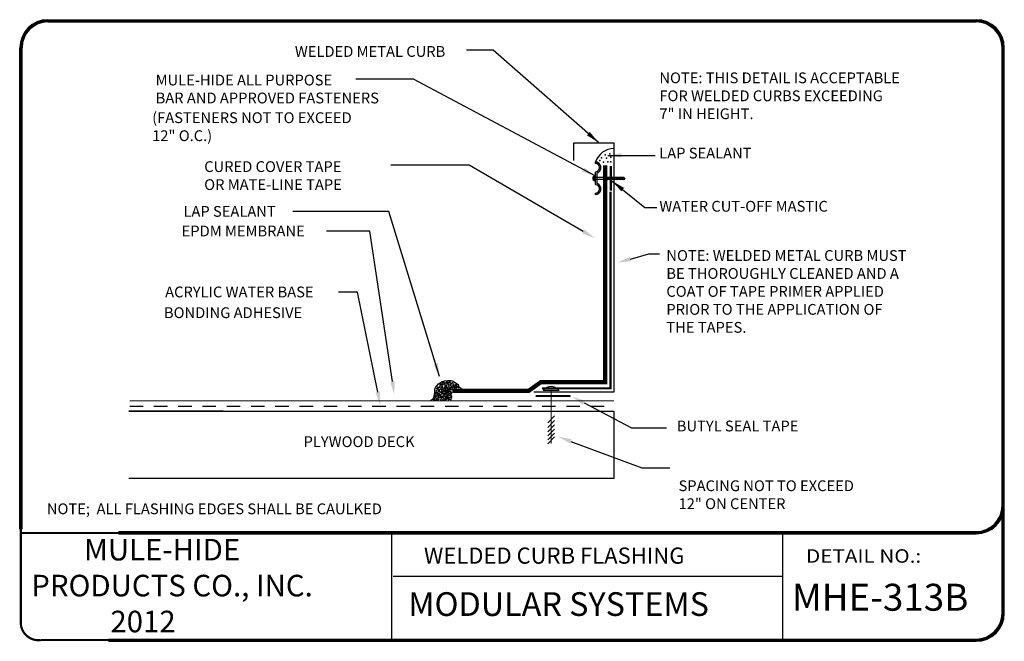
# Model space of a CAD drawing. Extents: x 0.11 to 9.24, y 0.11 to 5.88.
import ezdxf

# ---------------------------------------------------------------- set-up
doc = ezdxf.new("R2010")
doc.units = 0
doc.header["$MEASUREMENT"] = 0
doc.linetypes.add('HIDDEN', pattern=[0.375, 0.25, -0.125])
doc.linetypes.add('HIDDEN2', pattern=[0.1875, 0.125, -0.0625])
for name, color, linetype in [('0220010003', 7, 'CONTINUOUS'), ('1000010001', 7, 'CONTINUOUS'), ('1000010003', 7, 'CONTINUOUS'), ('ADHESIVE', 7, 'HIDDEN2'), ('BASE', 7, 'CONTINUOUS'), ('MEMBRANE', 7, 'CONTINUOUS'), ('NAILER', 7, 'CONTINUOUS'), ('NOTES', 7, 'CONTINUOUS'), ('SCREW', 7, 'CONTINUOUS'), ('SPLICE', 7, 'CONTINUOUS'), ('TEXT', 7, 'CONTINUOUS')]:
    doc.layers.add(name, color=color, linetype=linetype)
doc.styles.get("Standard").update_dxf_attribs({"font": 'ARIAL.TTF'})
doc.dimstyles.get("Standard").update_dxf_attribs({"dimtxt": 0.18, "dimasz": 0.18, "dimexe": 0.18, "dimexo": 0.0625, "dimgap": 0.09, "dimtad": 0, "dimtih": 1, "dimtoh": 1, "dimdec": 4, "dimzin": 0, "dimdsep": 46, "dimtxsty": 'Standard', "dimcen": 0.09, "dimadec": 0, "dimazin": 0, "dimtfac": 1, "dimtdec": 4, "dimtofl": 0, "dimtmove": 0, "dimatfit": 3, "dimfxl": 1, "dimtolj": 1, "dimtzin": 0, "dimarcsym": 0})

msp = doc.modelspace()

# ---------------------------------------------------------------- linework, layer by layer
at = {"layer": '0220010003'}
for p, q in [((0.375, 5.8828), (8.9844, 5.8828)), ((0.375, 5.8786), (8.9844, 5.8786)), ((0.375, 5.8744), (8.9844, 5.8744)), ((0.375, 5.8702), (8.9844, 5.8702)), ((0.375, 5.866), (8.9844, 5.866)), ((0.375, 5.8618), (8.9844, 5.8618)), ((0.1145, 1.1562), (0.1145, 5.6223)), ((0.1187, 1.1562), (0.1187, 5.6223)), ((0.1229, 1.1562), (0.1229, 5.6223)), ((0.125, 1.1562), (0.125, 5.6223)), ((0.1271, 1.1562), (0.1271, 5.6223)), ((0.1313, 1.1562), (0.1313, 5.6223)), ((0.1355, 1.1562), (0.1355, 5.6223)), ((9.2239, 0.375), (9.2239, 5.6223)), ((9.2281, 0.375), (9.2281, 5.6223)), ((9.2323, 0.375), (9.2323, 5.6223)), ((9.2365, 0.375), (9.2365, 5.6223)), ((9.2407, 0.375), (9.2407, 5.6223)), ((9.2449, 0.375), (9.2449, 5.6223)), ((1.0312, 1.1329), (8.9844, 1.1329)), ((1.0312, 1.1287), (8.9844, 1.1287)), ((1.0312, 1.1245), (8.9844, 1.1245)), ((1.0312, 1.1203), (8.9844, 1.1203)), ((1.0312, 1.1161), (8.9844, 1.1161)), ((1.0312, 1.1119), (8.9844, 1.1119)), ((0.9375, 0.1355), (8.9844, 0.1355)), ((0.9375, 0.1313), (8.9844, 0.1313)), ((0.9375, 0.1271), (8.9844, 0.1271)), ((0.9375, 0.1229), (8.9844, 0.1229)), ((0.9375, 0.1187), (8.9844, 0.1187)), ((0.9375, 0.1145), (8.9844, 0.1145))]:
    msp.add_line(p, q, dxfattribs=at)
for centre, radius, start, end in [((0.375, 5.6223), 0.2605, 90, 180), ((0.375, 5.6223), 0.257, 90, 179.409), ((0.375, 5.6223), 0.2535, 90, 179.409), ((0.375, 5.6223), 0.2465, 90, 180), ((0.375, 5.6223), 0.243, 90, 179.409), ((0.375, 5.6223), 0.2395, 90, 180), ((8.9844, 5.6223), 0.2605, 0, 90), ((8.9844, 5.6223), 0.257, 0.591, 90), ((8.9844, 5.6223), 0.2535, 0.591, 90), ((8.9844, 5.6223), 0.2465, 0, 90), ((8.9844, 5.6223), 0.243, 0.591, 90), ((8.9844, 5.6223), 0.2395, 0, 90), ((8.9844, 1.3724), 0.2395, 270, 0), ((8.9844, 1.3724), 0.2605, 270, 0), ((8.9844, 1.3724), 0.2465, 270, 0), ((8.9844, 1.3724), 0.243, 270, 359.409), ((8.9844, 1.3724), 0.2535, 270, 359.409), ((8.9844, 1.3724), 0.257, 270, 359.409), ((8.9844, 0.375), 0.2395, 270, 0), ((8.9844, 0.375), 0.2605, 270, 0), ((8.9844, 0.375), 0.2465, 270, 0), ((8.9844, 0.375), 0.243, 270, 359.409), ((8.9844, 0.375), 0.2535, 270, 359.409), ((8.9844, 0.375), 0.257, 270, 359.409)]:
    msp.add_arc(centre, radius, start, end, dxfattribs=at)
at = {"layer": '1000010003'}
for p, q in [((8.9844, 5.8723), (0.375, 5.8723)), ((0.125, 5.6223), (0.125, 1.1562)), ((9.2344, 5.6223), (9.2344, 0.375)), ((8.9844, 1.1224), (1.0312, 1.1224)), ((3.5625, 1.1224), (3.5625, 0.125)), ((7.1892, 1.1329), (7.1892, 0.1355)), ((7.1892, 0.7174), (3.5781, 0.7174)), ((8.9844, 0.125), (0.9375, 0.125))]:
    msp.add_line(p, q, dxfattribs=at)
for centre, start, end in [((0.375, 5.6223), 90, 180), ((0.375, 5.6223), 90, 180), ((8.9844, 5.6223), 0, 90), ((8.9844, 1.3724), 270, 0), ((8.9844, 1.3724), 270, 0), ((8.9844, 1.3724), 270, 0), ((8.9844, 0.375), 270, 0), ((8.9844, 0.375), 270, 0)]:
    msp.add_arc(centre, 0.25, start, end, dxfattribs=at)
at = {"layer": 'ADHESIVE'}
msp.add_line((1.1338, 2.2967), (5.6263, 2.2967), dxfattribs=at)
at = {"layer": 'BASE'}
for p, q in [((5.4517, 4.5629), (5.4517, 4.5497)), ((5.4517, 4.4645), (5.4517, 4.358)), ((5.4649, 4.4542), (5.4649, 4.3683)), ((5.4517, 4.2728), (5.4517, 4.2596))]:
    msp.add_line(p, q, dxfattribs=at)
for centre, radius, start, end in [((5.4517, 4.5101), 0.0527, 289.47122, 90), ((5.4517, 4.5101), 0.0396, 278.21321, 90), ((5.4584, 4.4645), 0.00659, 98.21321, 180), ((5.4715, 4.4542), 0.00659, 109.47122, 180), ((5.4517, 4.3124), 0.0527, 270, 70.52878), ((5.4583, 4.358), 0.00659, 180, 261.78679), ((5.4517, 4.3124), 0.0396, 270, 81.78679), ((5.4715, 4.3683), 0.00659, 180, 250.52878)]:
    msp.add_arc(centre, radius, start, end, dxfattribs=at)
at = {"layer": 'MEMBRANE'}
for points, const_width in [([(4.3152, 2.4379), (4.8328, 2.4379), (4.946, 2.5187), (5.5444, 2.5187), (5.5444, 4.532)], 0.04), ([(4.3217, 2.4389), (4.1248, 2.4389)], 0.04), ([(1.1338, 2.3453), (5.6263, 2.3453)], 0.01)]:
    msp.add_lwpolyline(points, dxfattribs=dict(at, const_width=const_width))
at = {"layer": 'NAILER'}
for p, q in [((5.6253, 4.738), (5.2505, 4.738)), ((5.2505, 4.738), (5.2505, 4.575)), ((5.6253, 2.428), (5.6253, 4.738)), ((4.8813, 2.428), (5.6253, 2.428)), ((4.9696, 2.4446), (5.1165, 2.4446)), ((2, 2.25), (1.125, 2.25)), ((1.125, 2.25), (5.625, 2.25)), ((5.0126, 2.1427), (5.0738, 2.206)), ((5.625, 2.25), (5.625, 1.625)), ((5.0126, 2.099), (5.0738, 2.1623)), ((5.0126, 2.0597), (5.0738, 2.123)), ((5.0126, 2.0203), (5.0738, 2.0837)), ((5.0126, 1.9832), (5.0738, 2.0465)), ((5.0126, 1.9482), (5.0738, 2.0116)), ((5.625, 1.625), (1.125, 1.625))]:
    msp.add_line(p, q, dxfattribs=at)
at = {"layer": 'NAILER', "const_width": 0.01}
msp.add_lwpolyline([(5.0432, 2.4455), (5.0432, 1.9474)], dxfattribs=at)
at = {"layer": 'NAILER'}
msp.add_arc((5.041, 2.3824), 0.0958, 41.1316, 138.8684, dxfattribs=at)
at = {"layer": 'SCREW'}
for p, q in [((5.4381, 4.4127), (5.4298, 4.4148)), ((5.4298, 4.4063), (5.4381, 4.4084)), ((5.4381, 4.4127), (5.4381, 4.4084)), ((5.4401, 4.4303), (5.4476, 4.4303)), ((5.4401, 4.3908), (5.4401, 4.4303)), ((5.4402, 4.391), (5.4476, 4.391)), ((5.4476, 4.4303), (5.4476, 4.3908)), ((5.718, 4.4171), (5.4476, 4.4171)), ((5.4476, 4.404), (5.7243, 4.404)), ((5.556, 4.4237), (5.5713, 4.3974)), ((5.5692, 4.4237), (5.5844, 4.3974)), ((5.5824, 4.4237), (5.5976, 4.3974)), ((5.5956, 4.4237), (5.6108, 4.3974)), ((5.6088, 4.4237), (5.624, 4.3974)), ((5.622, 4.4237), (5.6372, 4.3974)), ((5.6351, 4.4237), (5.6504, 4.3974)), ((5.6483, 4.4237), (5.6635, 4.3974)), ((5.6615, 4.4237), (5.6767, 4.3974)), ((5.6747, 4.4237), (5.6899, 4.3974)), ((5.6879, 4.4237), (5.7031, 4.3974)), ((5.7011, 4.4237), (5.7163, 4.3974)), ((5.718, 4.4171), (5.7243, 4.4063))]:
    msp.add_line(p, q, dxfattribs=at)
for start, end in [(123.32607, 169.68741), (190.18599, 236.18244)]:
    msp.add_arc((5.4531, 4.4105), 0.0238, start, end, dxfattribs=at)
at = {"layer": 'SPLICE'}
for points, const_width in [([(5.5955, 4.524), (5.5955, 4.2974)], 0.02), ([(4.8993, 2.3908), (5.2205, 2.3908)], 0.02), ([(4.8993, 2.3886), (5.2225, 2.3886)], 0.01)]:
    msp.add_lwpolyline(points, dxfattribs=dict(at, const_width=const_width))
msp.add_arc((5.6294, 4.4985), 0.1886, 91.53782, 159.58575, dxfattribs=at)
for p in [(5.4924, 4.5751), (5.5105, 4.6004), (5.543, 4.6292), (5.5557, 4.5986), (5.5864, 4.6365), (5.5972, 4.6058), (5.5268, 4.5607), (5.5665, 4.5643), (5.5954, 4.5643)]:
    msp.add_point(p, dxfattribs=at)
at = {"layer": 'TEXT'}
for p, q in [((4.2829, 4.5339), (3.5551, 4.5339)), ((5.3394, 3.9183), (4.2829, 4.5339)), ((3.3621, 3.9201), (2.9577, 3.9201)), ((3.5701, 2.5251), (3.3621, 3.9201)), ((5.7779, 3.6618), (5.9487, 3.7092)), ((5.9487, 3.7092), (6.0458, 3.7092)), ((3.2478, 3.3547), (3.0698, 3.3547)), ((3.4335, 2.4271), (3.2478, 3.3547)), ((3.9623, 2.4526), (3.9708, 2.4695)), ((3.9708, 2.4695), (3.9821, 2.4864)), ((3.9821, 2.4864), (3.9976, 2.5047)), ((3.9976, 2.5047), (4.0145, 2.516)), ((4.0145, 2.516), (4.0328, 2.5244)), ((4.0328, 2.5244), (4.054, 2.5315)), ((4.054, 2.5315), (4.085, 2.5343)), ((4.085, 2.5343), (4.1132, 2.5343)), ((4.1132, 2.5343), (4.1329, 2.5286)), ((4.1329, 2.5286), (4.154, 2.5117)), ((4.154, 2.5117), (4.1794, 2.4991)), ((4.1794, 2.4991), (4.1836, 2.4822)), ((4.1836, 2.4822), (4.1935, 2.4723)), ((4.1935, 2.4723), (4.202, 2.4653)), ((3.9468, 2.3653), (3.9539, 2.3793)), ((3.9539, 2.3793), (3.9595, 2.4019)), ((3.9595, 2.4019), (3.9623, 2.4301)), ((3.9623, 2.4301), (3.9623, 2.4526)), ((4.202, 2.4653), (4.2175, 2.4554)), ((3.9257, 2.3526), (3.9468, 2.3653)), ((5.3475, 2.3271), (5.787, 2.0947)), ((5.787, 2.0947), (6.1105, 2.0947)), ((5.2247, 1.9701), (5.884, 1.7231)), ((5.884, 1.7231), (6.1428, 1.7231))]:
    msp.add_line(p, q, dxfattribs=at)
at = {"layer": 'TEXT', "linetype": 'HIDDEN', "const_width": 0.02}
msp.add_lwpolyline([(5.5928, 4.2873), (5.5928, 2.4625), (4.9569, 2.4625)], dxfattribs=at)
at = {"layer": 'TEXT', "const_width": 0.02}
for points in [[(0.1235, 1.1759), (0.1235, 0.2869)], [(1.051, 1.1192), (0.1266, 1.1192)]]:
    msp.add_lwpolyline(points, dxfattribs=at)
msp.add_lwpolyline([(0.9469, 0.1262), (0.3096, 0.1262, -0.462411), (0.1235, 0.2932, -0.973414)], format="xyb", dxfattribs=at)
at = {"layer": 'TEXT'}
for p in [(3.9905, 2.4737), (4.006, 2.4737), (4.0117, 2.4991), (4.0131, 2.485), (4.0187, 2.5075), (4.0215, 2.4667), (4.0272, 2.4822), (4.0286, 2.4991), (4.0356, 2.4948), (4.0356, 2.4751), (4.037, 2.5117), (4.0413, 2.5033), (4.0469, 2.5216), (4.054, 2.4977), (4.0554, 2.5103), (4.0554, 2.4723), (4.0596, 2.492), (4.061, 2.4808), (4.0681, 2.5132), (4.0723, 2.4892), (4.0723, 2.4751), (4.0737, 2.5244), (4.0765, 2.5033), (4.0807, 2.5117), (4.0822, 2.4695), (4.0878, 2.5174), (4.0892, 2.4948), (4.0934, 2.4906), (4.0934, 2.4765), (4.0948, 2.5089), (4.0991, 2.523), (4.1047, 2.4709), (4.1075, 2.4991), (4.1103, 2.516), (4.1103, 2.4906), (4.1146, 2.4695), (4.116, 2.5033), (4.1188, 2.4794), (4.1273, 2.5117), (4.1287, 2.4681), (4.1315, 2.485), (4.1329, 2.4934), (4.1357, 2.5019), (4.1371, 2.4751), (4.1456, 2.4892), (4.1456, 2.4667), (4.147, 2.4737), (4.1555, 2.4737), (4.1569, 2.4948), (4.1611, 2.4836), (4.1625, 2.4681), (4.1667, 2.4934), (4.1752, 2.4765), (4.1822, 2.4695), (3.9666, 2.3892), (3.9694, 2.3779), (3.9722, 2.4131), (3.9722, 2.3991), (3.975, 2.4258), (3.9778, 2.4413), (3.9807, 2.4188), (3.9807, 2.3892), (3.9821, 2.4596), (3.9877, 2.4061), (3.9919, 2.4554), (3.9919, 2.4258), (3.9919, 2.4146), (3.9948, 2.4005), (3.9962, 2.4413), (3.9976, 2.3808), (3.999, 2.4653), (3.999, 2.392), (4.0046, 2.4385), (4.0046, 2.4103), (4.006, 2.4286), (4.0074, 2.3991), (4.0103, 2.4498), (4.0131, 2.3878), (4.0131, 2.3765), (4.0159, 2.4033), (4.0187, 2.454), (4.0187, 2.4258), (4.0215, 2.3892), (4.0258, 2.4371), (4.0272, 2.4117), (4.0286, 2.3765), (4.0314, 2.4244), (4.0328, 2.447), (4.0342, 2.416), (4.037, 2.4653), (4.037, 2.3878), (4.0385, 2.454), (4.0399, 2.4286), (4.0399, 2.3779), (4.0427, 2.4441), (4.0427, 2.4103), (4.0455, 2.4343), (4.0483, 2.3934), (4.0511, 2.4047), (4.054, 2.461), (4.0554, 2.4343), (4.0568, 2.4174), (4.0568, 2.3878), (4.0596, 2.4455), (4.061, 2.454), (4.0624, 2.4272), (4.0638, 2.4047), (4.0666, 2.4427), (4.0666, 2.4202), (4.0666, 2.3836), (4.0695, 2.4653), (4.0737, 2.4343), (4.0751, 2.4258), (4.0751, 2.4117), (4.0751, 2.392), (4.0751, 2.3765), (4.0765, 2.4455), (4.0779, 2.4174), (4.0822, 2.4554), (4.0822, 2.3977), (4.085, 2.3864), (4.085, 2.3779), (4.0878, 2.4371), (4.0892, 2.4272), (4.0906, 2.4498), (4.092, 2.4019), (4.0934, 2.4117), (4.0948, 2.4582), (4.0962, 2.3765), (4.0977, 2.3977), (4.1019, 2.4357), (4.1019, 2.4131), (4.1033, 2.4441), (4.1047, 2.4624), (4.1061, 2.4554), (4.1075, 2.4258), (4.1075, 2.3793), (4.1118, 2.3991), (4.1132, 2.4301), (4.1132, 2.4089), (4.1174, 2.4526), (4.1174, 2.4174), (4.1174, 2.3906), (4.1174, 2.3751), (3.9496, 2.3568), (3.9609, 2.3695), (3.9609, 2.3568), (3.975, 2.3568), (3.9792, 2.3681), (3.9792, 2.3681), (3.9905, 2.3568), (3.9919, 2.3695), (4.0018, 2.361), (4.0201, 2.3568), (4.0244, 2.3681), (4.037, 2.3568), (4.0469, 2.3709), (4.0497, 2.3568), (4.061, 2.3695), (4.0666, 2.3596), (4.0751, 2.3638), (4.0878, 2.3653), (4.0892, 2.3582), (4.1019, 2.3624), (4.1118, 2.3582)]:
    msp.add_point(p, dxfattribs=at)
for points in [[(5.3499, 3.9363), (5.329, 3.9003), (5.4473, 3.8555)], [(5.7835, 3.6418), (5.7724, 3.6819), (5.6576, 3.6285)], [(3.5907, 2.5282), (3.5495, 2.5221), (3.5885, 2.4016)], [(3.4539, 2.4312), (3.4131, 2.423), (3.458, 2.3047)], [(5.3378, 2.3087), (5.3572, 2.3455), (5.2371, 2.3855)], [(5.2174, 1.9506), (5.232, 1.9896), (5.1077, 2.0139)]]:
    msp.add_solid(points, dxfattribs=at)

# ---------------------------------------------------------------- texts
at = {"layer": '1000010001', "width": 1.125}
msp.add_text('DETAIL NO.:', height=0.125, dxfattribs=at).set_placement((7.4062, 0.8438))
at = {"layer": 'NOTES'}
for s, height, p in [('WELDED CURB FLASHING', 0.15, (3.8623, 0.8347)), ('MHE-313B', 0.25, (7.2749, 0.3985)), ('MODULAR SYSTEMS', 0.22, (3.7168, 0.3501))]:
    msp.add_text(s, height=height, dxfattribs=at).set_placement(p)
at = {"layer": 'TEXT'}
for s, p in [('WELDED METAL CURB', (2.6655, 5.5379)), ('NOTE: THIS DETAIL IS ACCEPTABLE', (6.0458, 5.2931)), ('MULE-HIDE ALL PURPOSE', (1.3742, 5.2725)), ('BAR AND APPROVED FASTENERS', (1.3742, 5.1059)), ('FOR WELDED CURBS EXCEEDING', (6.0458, 5.1265)), ('(FASTENERS NOT TO EXCEED', (1.3418, 4.9231)), ('7" IN HEIGHT.', (6.0458, 4.9598)), ('12" O.C.)', (1.3418, 4.7564)), ('LAP SEALANT', (6.0447, 4.5948)), ('CURED COVER TAPE', (1.8245, 4.4693)), ('OR MATE-LINE TAPE', (1.8245, 4.3026)), ('WATER CUT-OFF MASTIC', (6.0458, 4.1013)), ('LAP SEALANT', (1.632, 4.0537)), ('EPDM MEMBRANE', (1.6154, 3.8716)), ('NOTE: WELDED METAL CURB MUST', (6.1105, 3.6446)), ('BE THOROUGHLY CLEANED AND A ', (6.1105, 3.4779)), ('ACRYLIC WATER BASE ', (1.4623, 3.3062)), ('COAT OF TAPE PRIMER APPLIED', (6.1105, 3.3113)), ('BONDING ADHESIVE', (1.4511, 3.1138)), ('PRIOR TO THE APPLICATION OF', (6.1105, 3.1446)), ('THE TAPES.', (6.1105, 2.9779)), ('BUTYL SEAL TAPE', (6.2075, 2.0624)), ('PLYWOOD DECK', (2.7464, 1.917)), ('SPACING NOT TO EXCEED', (6.2237, 1.508)), ('NOTE;  ALL FLASHING EDGES SHALL BE CAULKED', (0.3656, 1.294)), ('12" ON CENTER', (6.2237, 1.3414))]:
    msp.add_text(s, height=0.1, dxfattribs=at).set_placement(p)
at = {"layer": 'TEXT', "insert": (0.2209, 1.0651), "char_height": 0.2, "width": 3.2684, "attachment_point": 1}
msp.add_mtext('{\\fArial|b1|i0|c0|p34;        MULE-HIDE\\PPRODUCTS CO., INC.\\P            2012}', dxfattribs=at)

# ---------------------------------------------------------------- leaders
at = {"layer": 'TEXT'}
for points in [[(5.4815, 4.7428), (4.5038, 5.6009), (4.2574, 5.6009)], [(5.4497, 4.4329), (3.7646, 5.3307), (3.2321, 5.3307)], [(5.569, 4.6236), (6.0061, 4.6236)], [(5.6087, 4.3852), (5.9108, 4.1389), (6.022, 4.1389)], [(4.0079, 2.5715), (3.5375, 4.1019), (2.6451, 4.1019)]]:
    msp.add_leader(points, dimstyle='Standard', override={"dimtxt": 0.078125, "dimasz": 0.124881, "dimexe": 0.125, "dimexo": 0.125, "dimgap": 0.09, "dimtad": 0, "dimcen": 0.046875, "dimtmove": 2}, dxfattribs=at)

doc.saveas('drawing.dxf')
